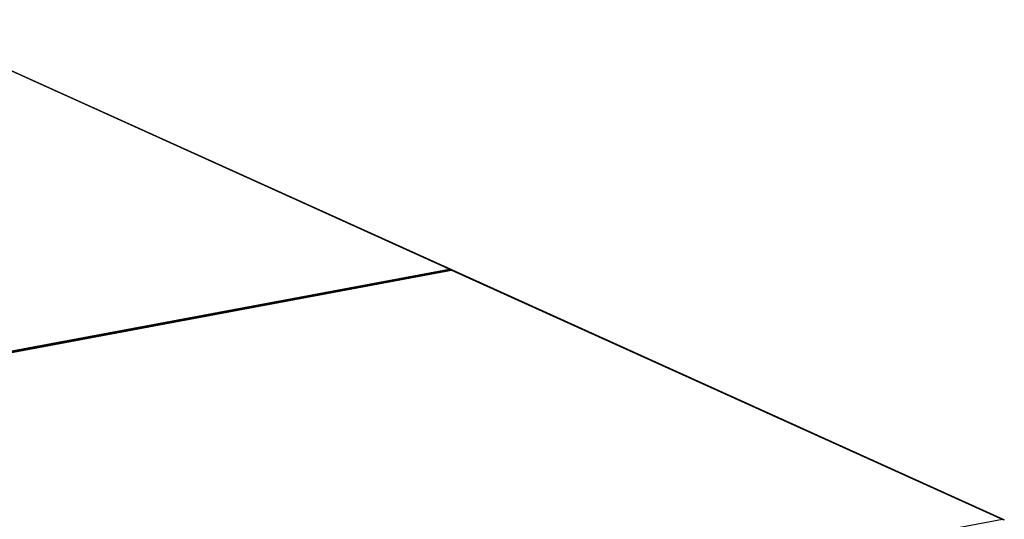
# Model space of a CAD drawing. Extents: x -183 to 14, y -10 to 73.
# Drawn here: x -15 to 14, y 28 to 43 of the extents above; entities that cross this region are included whole.
import ezdxf

# ---------------------------------------------------------------- set-up
doc = ezdxf.new("R2010")
doc.units = 0
doc.header["$LTSCALE"] = 96
doc.header["$MEASUREMENT"] = 0
doc.layers.add('MAIN_SYMBOL', color=7, linetype='Continuous')

# ---------------------------------------------------------------- blocks, each defined once
blk = doc.blocks.new('SYM001')
at = {"layer": 'MAIN_SYMBOL', "color": 5, "linetype": 'Continuous'}
for p, q in [((50.423, -0.014, 18.43), (66.62, -7.337, 42.524)), ((66.643, -7.338, 42.499), (50.429, -0.009, 18.403)), ((66.62, -7.337, 42.524), (50.429, -0.009, 18.403)), ((54.285, -1.754, 24.095), (66.643, -7.338, 42.499)), ((16.225, -16.742, 73.471), (66.588, -7.322, 42.476)), ((16.239, -16.749, 73.492), (66.596, -7.327, 42.487)), ((16.239, -16.749, 73.492), (66.606, -7.339, 42.499)), ((16.277, -16.766, 73.484), (66.606, -7.339, 42.499)), ((66.655, -7.352, 42.575), (16.286, -16.77, 73.555)), ((66.636, -7.354, 42.543), (16.286, -16.77, 73.555)), ((66.636, -7.354, 42.543), (16.289, -16.771, 73.526)), ((66.655, -7.352, 42.575), (16.292, -16.772, 73.569)), ((66.597, -7.341, 42.485), (66.591, -7.328, 42.479)), ((66.606, -7.339, 42.499), (66.614, -7.358, 42.508)), ((66.62, -7.357, 42.517), (66.62, -7.337, 42.524)), ((66.62, -7.337, 42.524), (66.643, -7.338, 42.499)), ((66.62, -7.337, 42.524), (66.62, -7.357, 42.518)), ((66.623, -7.338, 42.527), (66.655, -7.352, 42.575)), ((66.623, -7.356, 42.521), (66.623, -7.338, 42.527)), ((66.623, -7.338, 42.527), (66.66, -7.347, 42.547)), ((66.655, -7.352, 42.575), (66.636, -7.354, 42.543)), ((66.655, -7.352, 42.575), (82.852, -14.675, 66.668)), ((82.875, -14.676, 66.643), (66.66, -7.347, 42.547)), ((82.852, -14.675, 66.668), (66.66, -7.347, 42.547)), ((70.518, -9.092, 48.242), (82.875, -14.676, 66.643)), ((32.457, -24.08, 97.615), (82.82, -14.66, 66.62))]:
    blk.add_line(p, q, dxfattribs=at)
at = {"layer": 'MAIN_SYMBOL', "color": 42, "linetype": 'Continuous'}
for p, q in [((66.588, -7.322, 42.476), (50.423, -0.014, 18.43)), ((16.292, -16.772, 73.569), (66.655, -7.352, 42.575)), ((82.82, -14.66, 66.62), (66.655, -7.352, 42.575))]:
    blk.add_line(p, q, dxfattribs=at)

msp = doc.modelspace()

# ---------------------------------------------------------------- block references
at = {"layer": 'MAIN_SYMBOL', "linetype": 'Continuous'}
msp.add_blockref('SYM001', (-69, 43), dxfattribs=at)

doc.saveas('drawing.dxf')
